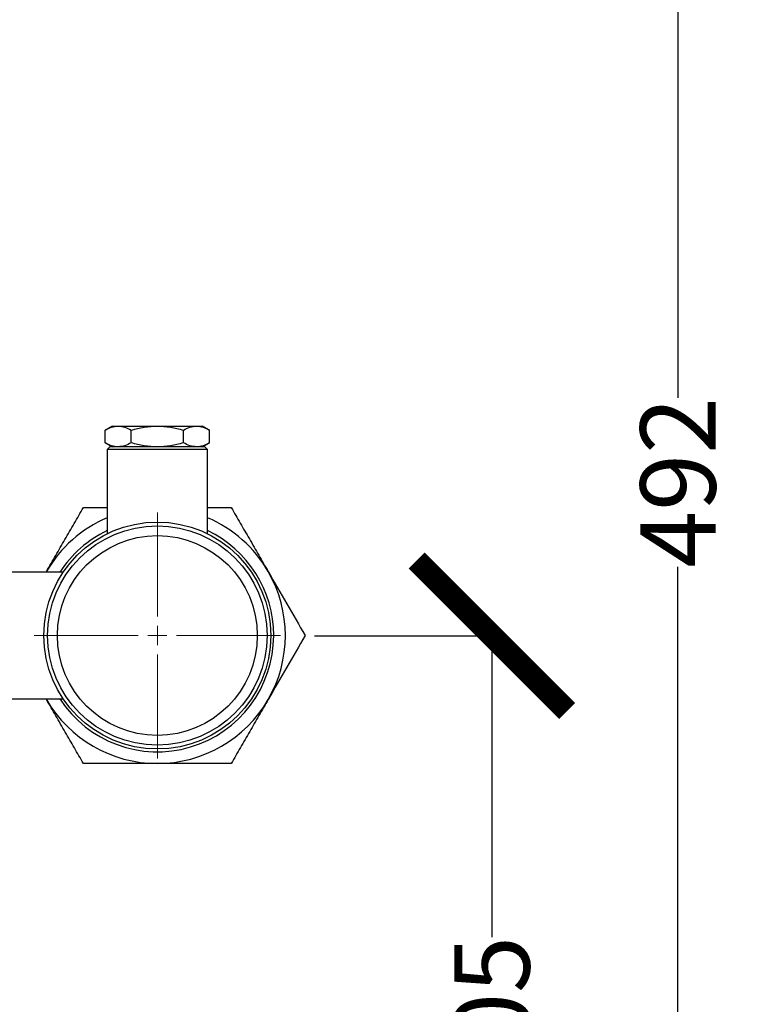
# Model space of a CAD drawing. Units: millimetres. Extents: x 17332 to 19945, y -733 to 1907.
# Drawn here: x 19594 to 19791, y -460 to -199 of the extents above; entities that cross this region are included whole.
import ezdxf

# ---------------------------------------------------------------- set-up
doc = ezdxf.new("R2010")
doc.units = ezdxf.units.MM
doc.layers.add('Dimensions', color=1, linetype='Continuous')
doc.styles.get("Standard").update_dxf_attribs({"font": 'arial.ttf'})
doc.dimstyles.get("Standard").update_dxf_attribs({"dimtxt": 0.18, "dimasz": 40, "dimexe": 0.18, "dimexo": 0.0625, "dimgap": 0.09, "dimtad": 0, "dimdec": 0, "dimzin": 0, "dimdsep": 46, "dimtxsty": 'Standard', "dimblk": 'ARCHTICK', "dimcen": 0.09, "dimadec": 0, "dimazin": 0, "dimtfac": 1, "dimtdec": 4, "dimtofl": 0, "dimtmove": 0, "dimatfit": 3, "dimfxl": 1, "dimtolj": 1, "dimtzin": 0, "dimarcsym": 0})

# ---------------------------------------------------------------- blocks, each defined once
blk = doc.blocks.new('SW_CENTERMARKSYMBOL_203')
at = {"color": 0, "linetype": 'Continuous', "lineweight": 0}
for p, q in [((0, 5.08), (0, 32.69)), ((-5.08, 0), (-32.69, 0)), ((0, 0), (-2.54, 0)), ((0, 0), (0, 2.54)), ((0, 0), (0, -2.54)), ((0, 0), (2.54, 0)), ((5.08, 0), (32.69, 0)), ((0, -5.08), (0, -32.69))]:
    blk.add_line(p, q, dxfattribs=at)
blk = doc.blocks.new('_ArchTick')
at = {"color": 0, "linetype": 'ByBlock', "const_width": 0.15}
blk.add_lwpolyline([(-0.5, -0.5), (0.5, 0.5)], dxfattribs=at)
blk = doc.blocks.new('*D521')
at = {"layer": 'Defpoints', "color": 0}
for p in [(19552.37, -75.87), (19768.64, -75.87), (19542.08, -567.38)]:
    blk.add_point(p, dxfattribs=at)
at = {"layer": 'Dimensions', "color": 0, "lineweight": -2}
for p, q in [((19552.43, -75.87), (19768.82, -75.87)), ((19768.64, -75.87), (19768.64, -299.18)), ((19768.64, -567.38), (19768.64, -344.08)), ((19542.14, -567.38), (19768.82, -567.38))]:
    blk.add_line(p, q, dxfattribs=at)
at = {"layer": 'Dimensions', "color": 0, "lineweight": -2, "xscale": 40, "yscale": 40, "zscale": 40}
for p, rotation in [((19768.64, -75.87), 90), ((19768.64, -567.38), 270)]:
    blk.add_blockref('_ArchTick', p, dxfattribs=dict(at, rotation=rotation))
at = {"layer": 'Dimensions', "color": 0, "insert": (19768.64, -321.63), "char_height": 20, "attachment_point": 5, "rotation": 90}
blk.add_mtext('\\A1;492', dxfattribs=at)
blk = doc.blocks.new('*D522')
at = {"layer": 'Defpoints', "color": 0}
for p in [(19672.08, -362.38), (19719.24, -362.38), (19663.63, -567.38)]:
    blk.add_point(p, dxfattribs=at)
at = {"layer": 'Dimensions', "color": 0, "lineweight": -2}
for p, q in [((19672.14, -362.38), (19719.42, -362.38)), ((19719.24, -362.38), (19719.24, -442.48)), ((19719.24, -567.38), (19719.24, -487.28)), ((19663.7, -567.38), (19719.42, -567.38))]:
    blk.add_line(p, q, dxfattribs=at)
at = {"layer": 'Dimensions', "color": 0, "lineweight": -2, "xscale": 40, "yscale": 40, "zscale": 40}
for p, rotation in [((19719.24, -362.38), 90), ((19719.24, -567.38), 270)]:
    blk.add_blockref('_ArchTick', p, dxfattribs=dict(at, rotation=rotation))
at = {"layer": 'Dimensions', "color": 0, "insert": (19719.24, -464.88), "char_height": 20, "attachment_point": 5, "rotation": 90}
blk.add_mtext('\\A1;205', dxfattribs=at)

msp = doc.modelspace()

# ---------------------------------------------------------------- linework, layer by layer
at = {"color": 7, "linetype": 'Continuous', "lineweight": 25}
for p, q in [((19618.37, -306.67), (19616.51, -307.74)), ((19616.51, -311.1), (19616.51, -307.74)), ((19618.37, -306.67), (19619.97, -306.67)), ((19619.97, -306.67), (19630.37, -306.67)), ((19623.44, -311.1), (19623.44, -307.74)), ((19630.37, -306.67), (19640.76, -306.67)), ((19637.29, -311.1), (19637.29, -307.74)), ((19640.76, -306.67), (19642.37, -306.67)), ((19644.22, -307.74), (19642.37, -306.67)), ((19644.22, -311.1), (19644.22, -307.74)), ((19616.51, -311.1), (19618.37, -312.17)), ((19642.37, -312.17), (19644.22, -311.1)), ((19617.77, -312.17), (19617.02, -312.92)), ((19617.02, -312.92), (19617.02, -335.29)), ((19630.37, -312.92), (19617.02, -312.92)), ((19642.97, -312.17), (19617.77, -312.17)), ((19643.72, -312.92), (19630.37, -312.92)), ((19643.72, -312.92), (19642.97, -312.17)), ((19643.72, -335.29), (19643.72, -312.92)), ((19605.36, -345.47), (19582.22, -345.47)), ((19582.22, -379.17), (19605.36, -379.17))]:
    msp.add_line(p, q, dxfattribs=at)
for radius in [30.15, 29.15, 26.55]:
    msp.add_circle((19630.37, -362.32), radius, dxfattribs=at)
for radius, start, end in [(34, 113.1193, 150), (34, 30, 66.8807), (30.9, 115.597, 146.9543), (30.9, 0, 64.403), (34, 330, 30), (30.9, 213.0457, 0), (34, 210, 270), (34, 270, 330)]:
    msp.add_arc((19630.37, -362.32), radius, start, end, dxfattribs=at)
for points, knots in [([(19616.51, -307.74), (19617.07, -307.42), (19617.65, -307.15), (19618.8, -306.77), (19619.38, -306.67), (19619.97, -306.67)], [0, 0, 0, 0, 0.5, 0.5, 1, 1, 1, 1]), ([(19619.97, -306.67), (19620.55, -306.73), (19621.73, -306.83), (19622.86, -307.44), (19623.44, -307.74)], [0, 0, 0, 0, 0.494513, 1, 1, 1, 1]), ([(19623.44, -307.74), (19624.57, -307.42), (19625.71, -307.15), (19628.02, -306.77), (19629.18, -306.67), (19630.37, -306.67)], [0, 0, 0, 0, 0.5, 0.5, 1, 1, 1, 1]), ([(19630.37, -306.67), (19631.55, -306.67), (19632.71, -306.77), (19635.02, -307.15), (19636.16, -307.42), (19637.29, -307.74)], [0, 0, 0, 0, 0.5, 0.5, 1, 1, 1, 1]), ([(19637.29, -307.74), (19637.86, -307.44), (19638.99, -306.84), (19640.17, -306.73), (19640.76, -306.67)], [0, 0, 0, 0, 0.495458, 1, 1, 1, 1]), ([(19640.76, -306.67), (19641.35, -306.67), (19641.93, -306.77), (19643.09, -307.15), (19643.66, -307.42), (19644.22, -307.74)], [0, 0, 0, 0, 0.5, 0.5, 1, 1, 1, 1]), ([(19619.97, -312.17), (19619.38, -312.17), (19618.8, -312.07), (19617.65, -311.7), (19617.07, -311.43), (19616.51, -311.1)], [0, 0, 0, 0, 0.5, 0.5, 1, 1, 1, 1]), ([(19623.44, -311.1), (19622.87, -311.4), (19621.74, -312), (19620.57, -312.12), (19619.97, -312.17)], [0, 0, 0, 0, 0.495458, 1, 1, 1, 1]), ([(19630.37, -312.17), (19629.18, -312.17), (19628.02, -312.07), (19625.71, -311.7), (19624.57, -311.43), (19623.44, -311.1)], [0, 0, 0, 0, 0.5, 0.5, 1, 1, 1, 1]), ([(19637.29, -311.1), (19636.16, -311.43), (19635.02, -311.7), (19632.71, -312.07), (19631.55, -312.17), (19630.37, -312.17)], [0, 0, 0, 0, 0.5, 0.5, 1, 1, 1, 1]), ([(19640.76, -312.17), (19640.18, -312.12), (19639, -312.01), (19637.87, -311.41), (19637.29, -311.1)], [0, 0, 0, 0, 0.494513, 1, 1, 1, 1]), ([(19644.22, -311.1), (19643.66, -311.43), (19643.09, -311.7), (19641.93, -312.07), (19641.35, -312.17), (19640.76, -312.17)], [0, 0, 0, 0, 0.5, 0.5, 1, 1, 1, 1]), ([(19600.92, -345.32), (19601.74, -343.9), (19603.38, -341.05), (19605.85, -336.78), (19608.31, -332.53), (19609.93, -329.72), (19610.74, -328.32)], [0, 0, 0, 0, 0.247275, 0.49459, 0.747264, 1, 1, 1, 1]), ([(19610.74, -328.32), (19612.32, -328.32), (19614.39, -328.32), (19616.51, -328.32), (19617.02, -328.32)], [0, 0, 0, 0, 0.763051, 1, 1, 1, 1]), ([(19643.72, -328.32), (19644.18, -328.32), (19646.3, -328.32), (19648.38, -328.32), (19650, -328.32)], [0, 0, 0, 0, 0.221473, 1, 1, 1, 1]), ([(19650, -328.32), (19650.79, -329.7), (19652.38, -332.45), (19654.81, -336.67), (19657.3, -340.97), (19658.97, -343.87), (19659.81, -345.32)], [0, 0, 0, 0, 0.247711, 0.495365, 0.747705, 1, 1, 1, 1]), ([(19659.81, -345.32), (19661.49, -348.22), (19663.14, -351.09), (19666.41, -356.75), (19668.02, -359.54), (19669.63, -362.32)], [0, 0, 0, 0, 0.5, 0.5, 1, 1, 1, 1]), ([(19669.63, -362.32), (19668.02, -365.1), (19666.41, -367.9), (19663.14, -373.56), (19661.49, -376.42), (19659.81, -379.32)], [0, 0, 0, 0, 0.5, 0.5, 1, 1, 1, 1]), ([(19610.74, -396.32), (19609.94, -394.95), (19608.35, -392.2), (19605.92, -387.97), (19603.44, -383.68), (19601.76, -380.77), (19600.92, -379.32)], [0, 0, 0, 0, 0.247711, 0.495365, 0.747705, 1, 1, 1, 1]), ([(19659.81, -379.32), (19658.99, -380.74), (19657.35, -383.59), (19654.88, -387.86), (19652.42, -392.11), (19650.81, -394.92), (19650, -396.32)], [0, 0, 0, 0, 0.247275, 0.494591, 0.747264, 1, 1, 1, 1]), ([(19630.37, -396.32), (19627.02, -396.32), (19623.71, -396.32), (19617.17, -396.32), (19613.94, -396.32), (19610.74, -396.32)], [0, 0, 0, 0, 0.5, 0.5, 1, 1, 1, 1]), ([(19650, -396.32), (19648.41, -396.32), (19645.23, -396.32), (19640.36, -396.32), (19635.39, -396.32), (19632.04, -396.32), (19630.37, -396.32)], [0, 0, 0, 0, 0.247711, 0.495366, 0.747706, 1, 1, 1, 1])]:
    msp.add_open_spline(points, degree=3, knots=knots, dxfattribs=at)

# ---------------------------------------------------------------- block references
at = {"color": 7, "linetype": 'Continuous', "lineweight": 0}
msp.add_blockref('SW_CENTERMARKSYMBOL_203', (19630.37, -362.32), dxfattribs=at)

# ---------------------------------------------------------------- dimensions: what is measured, and where the dimension line sits
at = {"layer": 'Dimensions'}
for base, p1, p2, picture, middle in [((19768.64, -75.87), (19542.08, -567.38), (19552.37, -75.87), '*D521', (19768.64, -321.63)), ((19719.24, -362.38), (19663.63, -567.38), (19672.08, -362.38), '*D522', (19719.24, -464.88))]:
    dim = msp.add_linear_dim(base=base, p1=p1, p2=p2, angle=90, dimstyle='Standard', override={"dimtxt": 20}, dxfattribs=at)
    dim.commit()
    dim.dimension.update_dxf_attribs({"geometry": picture, "text_midpoint": middle})

doc.saveas('drawing.dxf')
